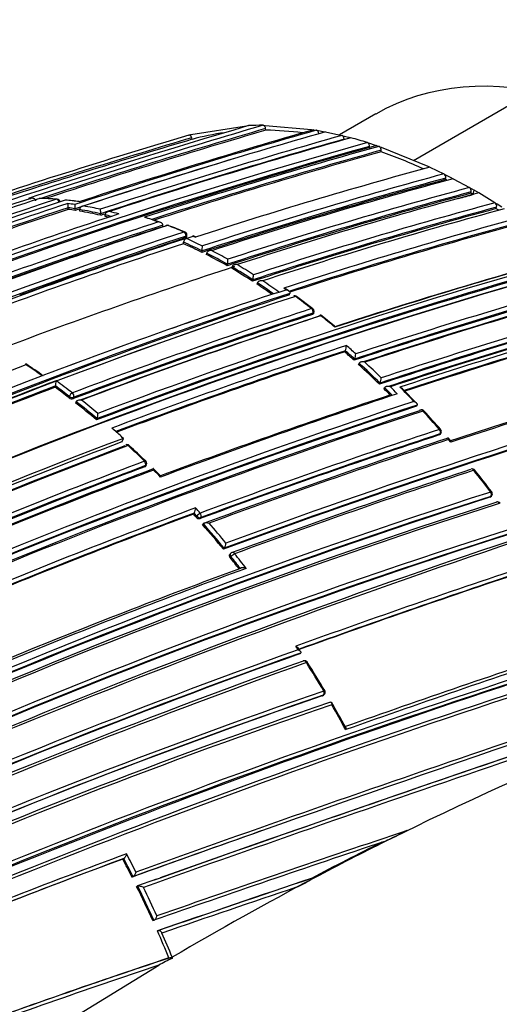
# Model space of a CAD drawing. Units: millimetres. Extents: x 23 to 1299, y 29 to 2153.
# Drawn here: x 200 to 214, y 326 to 356 of the extents above; entities that cross this region are included whole.
import ezdxf

# ---------------------------------------------------------------- set-up
doc = ezdxf.new("R2010")
doc.units = ezdxf.units.MM
doc.layers.add('DV5_Défaut', color=7, linetype='Continuous')
doc.layers.add('Défaut', color=7, linetype='Continuous')

# ---------------------------------------------------------------- blocks, each defined once
blk = doc.blocks.new('SE4')
at = {"layer": 'DV5_Défaut', "color": 7, "linetype": 'Continuous'}
for p, q in [((61.445, 261.573), (64.406, 263.283)), ((60.296, 262.984), (59.19, 262.345)), ((54.659, 262.357), (56.356, 262.628)), ((56.356, 262.628), (56.419, 262.631)), ((56.858, 262.639), (56.922, 262.638)), ((56.922, 262.638), (58.336, 262.515)), ((56.945, 262.491), (56.937, 262.54)), ((58.336, 262.515), (58.403, 262.504)), ((58.403, 262.504), (58.481, 262.491)), ((58.481, 262.491), (58.548, 262.479)), ((58.548, 262.479), (58.69, 262.453)), ((54.602, 262.341), (54.659, 262.357)), ((54.702, 262.213), (54.687, 262.261)), ((58.69, 262.453), (58.757, 262.44)), ((58.757, 262.44), (59.258, 262.33)), ((59.258, 262.33), (59.326, 262.313)), ((59.326, 262.313), (59.468, 262.277)), ((59.328, 262.199), (59.328, 262.216)), ((59.468, 262.277), (59.536, 262.258)), ((60.035, 262.114), (60.104, 262.092)), ((60.101, 261.948), (60.102, 261.996)), ((60.104, 262.092), (60.245, 262.046)), ((60.245, 262.046), (60.315, 262.023)), ((60.315, 262.023), (60.388, 261.999)), ((60.388, 261.999), (60.457, 261.975)), ((60.451, 261.831), (60.453, 261.879)), ((60.457, 261.975), (61.872, 261.4)), ((61.872, 261.4), (61.942, 261.367)), ((61.942, 261.367), (62.366, 261.16)), ((62.366, 261.16), (62.437, 261.124)), ((62.416, 260.987), (62.423, 261.033)), ((62.437, 261.124), (62.579, 261.052)), ((62.579, 261.052), (62.65, 261.014)), ((62.65, 261.014), (63.144, 260.744)), ((63.144, 260.744), (63.215, 260.704)), ((63.215, 260.704), (63.286, 260.663)), ((49.718, 260.416), (49.788, 260.417)), ((49.819, 260.419), (49.747, 260.418)), ((63.188, 260.569), (63.197, 260.614)), ((63.258, 260.529), (63.286, 260.663)), ((63.357, 260.622), (63.286, 260.663)), ((63.428, 260.581), (63.357, 260.622)), ((63.922, 260.28), (63.428, 260.581)), ((50.928, 260.082), (50.922, 260.131)), ((50.922, 260.131), (50.922, 260.131)), ((51.138, 260.051), (51.133, 260.099)), ((51.133, 260.099), (51.133, 260.099)), ((51.278, 260.028), (51.274, 260.076)), ((51.274, 260.076), (51.274, 260.076)), ((63.993, 260.235), (63.922, 260.28)), ((63.961, 260.104), (63.971, 260.147)), ((64.134, 260.145), (63.993, 260.235)), ((51.91, 259.9), (51.907, 259.948)), ((51.907, 259.948), (51.907, 259.948)), ((52.048, 259.914), (52.048, 259.915)), ((52.05, 259.867), (52.048, 259.914)), ((53.807, 259.553), (53.808, 259.599)), ((53.808, 259.599), (53.808, 259.6)), ((54.447, 259.175), (54.516, 259.198)), ((54.515, 259.269), (54.512, 259.223)), ((54.516, 259.198), (54.731, 259.268)), ((54.516, 259.198), (54.516, 259.198)), ((54.54, 259.246), (54.543, 259.292)), ((54.8, 259.249), (54.73, 259.281)), ((54.731, 259.268), (54.802, 259.236)), ((54.436, 259.037), (54.44, 259.083)), ((54.998, 258.773), (55.003, 258.818)), ((55.003, 258.818), (55.003, 258.818)), ((55.138, 258.702), (55.144, 258.748)), ((55.144, 258.748), (55.144, 258.748)), ((55.77, 258.367), (55.777, 258.412)), ((55.777, 258.412), (55.777, 258.412)), ((55.908, 258.288), (55.916, 258.332)), ((55.916, 258.332), (55.916, 258.332)), ((56.539, 257.894), (56.549, 257.936)), ((56.549, 257.936), (56.549, 257.936)), ((56.68, 257.801), (56.69, 257.844)), ((56.69, 257.844), (56.69, 257.844)), ((57.56, 257.635), (57.489, 257.685)), ((57.276, 257.542), (57.345, 257.565)), ((57.345, 257.565), (57.56, 257.635)), ((57.345, 257.565), (57.345, 257.565)), ((57.637, 257.603), (57.566, 257.652)), ((57.665, 257.483), (57.677, 257.524)), ((57.677, 257.524), (57.677, 257.524)), ((58.373, 257.056), (57.877, 257.426)), ((58.366, 256.885), (58.379, 256.925)), ((58.394, 256.908), (58.407, 256.948)), ((59.035, 256.526), (58.611, 256.868)), ((59.348, 255.743), (59.365, 255.78)), ((59.365, 255.781), (59.365, 255.78)), ((59.629, 255.491), (59.646, 255.528)), ((59.646, 255.528), (59.646, 255.528)), ((59.77, 255.362), (59.787, 255.399)), ((59.787, 255.399), (59.787, 255.399)), ((50.204, 255.042), (50.135, 255.016)), ((50.135, 255.016), (50.135, 255.015)), ((50.526, 254.667), (50.537, 254.707)), ((50.537, 254.707), (50.537, 254.707)), ((60.402, 254.76), (60.42, 254.795)), ((60.42, 254.795), (60.421, 254.795)), ((50.95, 254.349), (50.962, 254.389)), ((60.543, 254.621), (60.561, 254.656)), ((60.561, 254.656), (60.561, 254.656)), ((60.772, 254.444), (60.773, 254.444)), ((61.533, 254.188), (61.108, 254.624)), ((51.097, 254.362), (51.086, 254.323)), ((51.158, 254.188), (51.17, 254.227)), ((51.17, 254.227), (51.17, 254.227)), ((61.528, 254.089), (61.548, 254.122)), ((61.548, 254.122), (61.548, 254.122)), ((51.79, 253.675), (51.804, 253.713)), ((51.804, 253.713), (51.804, 253.714)), ((52.326, 253.365), (52.257, 253.425)), ((62.225, 253.217), (62.247, 253.248)), ((62.249, 253.234), (62.271, 253.265)), ((52.562, 253.002), (52.609, 253.112)), ((62.565, 253.043), (62.495, 253.125)), ((62.573, 252.994), (62.502, 253.076)), ((53.261, 252.248), (53.278, 252.282)), ((53.288, 252.27), (53.305, 252.305)), ((63.769, 251.318), (63.794, 251.345)), ((63.79, 251.331), (63.815, 251.358)), ((54.739, 250.807), (54.76, 250.838)), ((54.841, 250.746), (54.76, 250.838)), ((54.76, 250.838), (54.76, 250.838)), ((54.821, 250.715), (54.841, 250.746)), ((54.965, 250.703), (54.944, 250.673)), ((55.02, 250.489), (55.041, 250.519)), ((55.041, 250.519), (55.041, 250.519)), ((55.652, 249.741), (55.675, 249.769)), ((55.675, 249.769), (55.675, 249.769)), ((55.869, 249.609), (55.847, 249.581)), ((55.883, 249.513), (55.86, 249.485)), ((57.971, 246.557), (57.998, 246.578)), ((57.998, 246.578), (57.998, 246.578)), ((58.664, 245.277), (58.693, 245.295)), ((58.674, 245.282), (58.703, 245.299)), ((56.752, 241.158), (56.81, 241.178)), ((52.587, 240.313), (52.618, 240.326)), ((52.618, 240.326), (52.618, 240.326)), ((52.868, 239.764), (52.899, 239.776)), ((52.899, 239.776), (52.9, 239.776)), ((53.555, 239.679), (53.635, 239.708)), ((58.43, 239.743), (57.88, 239.453)), ((58.329, 239.722), (58.363, 239.729)), ((53.009, 239.481), (53.04, 239.493)), ((53.04, 239.493), (53.04, 239.493)), ((53.501, 238.439), (53.533, 238.448)), ((53.533, 238.448), (53.533, 238.448)), ((53.641, 238.125), (53.674, 238.134)), ((53.992, 237.303), (54.026, 237.309)), ((54.094, 237.323), (54.09, 237.288)), ((51.271, 235.599), (53.685, 237.08))]:
    blk.add_line(p, q, dxfattribs=at)
for centre, radius, start, end in [((122.198, 39.615), 232.514, 106.43339, 110.17847), ((121.906, 41.116), 230.876, 106.36439, 108.22028), ((121.581, 42.204), 229.623, 106.3511, 108.14032), ((121.63, 42.042), 229.744, 106.35303, 108.10692), ((112.636, 73.266), 196.822, 105.97074, 108.21084), ((112.882, 72.316), 197.837, 105.98419, 108.14763), ((56.802, 253.838), 8.801, 89.6381, 92.4948), ((56.79, 252.659), 9.833, 82.5699, 89.0974), ((124.728, 27.239), 245.337, 106.60873, 108.44726), ((124.149, 29.1), 243.288, 106.58955, 108.10616), ((124.172, 29.028), 243.314, 106.58981, 107.99392), ((111.371, 77.776), 192.013, 105.90296, 108.19893), ((109.395, 85.045), 184.238, 105.79128, 108.18311), ((109.195, 85.756), 183.37, 105.78015, 108.20491), ((108.318, 88.997), 179.998, 105.72455, 108.17246), ((56.755, 254.732), 7.757, 97.911, 105.3526), ((56.173, 249.729), 12.973, 72.6843, 74.9758), ((106.577, 95.495), 172.997, 105.60672, 118.7619), ((106.597, 95.529), 172.838, 105.60537, 118.79485), ((106.032, 97.824), 170.445, 105.55848, 110.66234), ((105.569, 99.501), 168.662, 105.53813, 108.07208), ((105.512, 99.743), 168.28, 105.53106, 108.0151), ((112.351, 74.246), 195.676, 106.70995, 108.23111), ((105.536, 99.641), 168.34, 105.5344, 107.9904), ((55.433, 247.484), 15.2, 65.4811, 70.7206), ((101.718, 115.02), 151.655, 105.20523, 108.02065), ((100.93, 118.429), 147.669, 105.11848, 108.12263), ((100.883, 118.63), 147.504, 105.11359, 108.1219), ((100.933, 118.42), 147.859, 105.11959, 108.09423), ((100.388, 120.761), 145.241, 105.05982, 108.08761), ((62.298, 261.053), 0.127, 350.6273, 57.2395), ((54.605, 245.662), 17.201, 62.8193, 62.9918), ((99.52, 124.59), 140.93, 104.95812, 108.07764), ((63.072, 260.639), 0.128, 348.7639, 55.4768), ((110.289, 77.939), 191.977, 108.12576, 112.81321), ((116.103, 58.8), 212.243, 108.20674, 110.29002), ((114.765, 63.527), 207.248, 108.19312, 110.32675), ((50.074, 260.317), 0.1, 88.6835, 108.2104), ((49.837, 250.852), 9.565, 85.6391, 88.6785), ((49.896, 250.538), 9.878, 85.9922, 88.9447), ((50.578, 260.292), 0.1, 7.9405, 85.6432), ((99.553, 124.469), 140.875, 104.95933, 108.1069), ((99.508, 124.665), 140.714, 104.95425, 108.10629), ((99.802, 124.429), 140.927, 104.95799, 108.07759), ((108.268, 98.066), 168.583, 105.48499, 105.64527), ((53.716, 244.009), 19.078, 59.988, 60.2311), ((109.534, 80.952), 188.77, 108.11595, 112.88374), ((110.633, 78.733), 191.097, 108.21014, 110.50162), ((110.659, 78.798), 190.919, 108.23343, 110.44334), ((110.705, 78.634), 191.041, 108.23414, 110.425), ((49.766, 250.029), 10.391, 81.7206, 84.0827), ((50.145, 252.358), 8.037, 81.9979, 85.0463), ((49.546, 249.89), 10.459, 81.313, 82.4848), ((51.92, 260.257), 1.006, 179.8431, 187.2086), ((49.45, 249.52), 10.713, 80.9574, 82.0986), ((49.458, 249.499), 10.685, 80.952, 82.0931), ((52.26, 260.227), 1.133, 179.8663, 186.4632), ((112.406, 74.052), 195.83, 108.19932, 108.23186), ((49.323, 248.79), 11.453, 76.9609, 80.1925), ((49.374, 248.854), 11.51, 77.3103, 79.8546), ((53.99, 260.085), 2.087, 180.0531, 183.7519), ((101.659, 119.973), 145.113, 105.05716, 108.11489), ((101.755, 119.755), 145.388, 105.0631, 108.11558), ((101.671, 119.993), 145.277, 105.06077, 108.08779), ((102.755, 117.407), 147.808, 105.11825, 108.09396), ((63.846, 260.176), 0.128, 347.0114, 53.875), ((53.184, 243.088), 20.142, 57.3854, 57.6525), ((106.935, 93.859), 174.788, 108.15819, 110.63985), ((49.331, 248.77), 11.425, 76.9557, 80.1871), ((109.251, 85.556), 183.532, 108.17034, 108.20572), ((49.137, 247.988), 12.277, 75.3685, 76.286), ((49.144, 247.964), 12.253, 75.7592, 76.2808), ((49.202, 248.101), 12.282, 74.5993, 75.9651), ((48.961, 246.639), 13.882, 70.1648, 72.0143), ((48.497, 244.497), 16.066, 70.9773, 72.5677), ((104.486, 113.209), 151.927, 105.20896, 108.01929), ((105.419, 100.935), 166.983, 108.05302, 110.7033), ((105.383, 101.125), 166.655, 108.0273, 110.73238), ((105.423, 100.962), 166.779, 108.02824, 110.73079), ((105, 102.89), 164.807, 108.04344, 110.72884), ((53.95, 259.498), 0.1, 68.9864, 108.0407), ((48.484, 245.357), 15.25, 66.9743, 68.984), ((50.789, 250.717), 9.427, 66.9326, 70.1709), ((104.494, 113.204), 151.793, 105.20794, 107.97889), ((104.379, 113.474), 151.465, 105.20135, 107.96018), ((109.33, 93.014), 175.195, 108.25569, 121.47641), ((109.397, 92.913), 175.175, 108.25813, 121.47602), ((104.172, 107.307), 159.802, 108.12948, 110.81885), ((104.105, 107.497), 159.6, 108.12778, 110.82054), ((108.924, 93.88), 174.065, 108.21562, 109.97757), ((54.575, 259.076), 0.135, 115.7282, 177.1841), ((54.443, 259.299), 0.1, 0, 66.9775), ((47.711, 244.006), 16.646, 63.9902, 65.8709), ((54.443, 259.299), 0.1, 356.136, 360), ((104.279, 106.83), 160.16, 108.1318, 110.76995), ((47.652, 243.896), 16.591, 63.7201, 65.8635), ((47.642, 243.91), 16.626, 63.722, 65.8661), ((53.624, 258.969), 1.387, 353.7582, 359.9026), ((112.046, 94.187), 170.663, 105.56312, 110.66036), ((47.055, 242.704), 17.925, 60.9104, 63.1965), ((47.044, 242.715), 17.962, 60.9114, 63.1982), ((47.088, 242.758), 18.041, 61.1668, 62.9443), ((110.806, 97.461), 167.257, 105.50886, 108.02803), ((111.473, 95.766), 169.065, 105.53817, 108.06619), ((112.804, 92.241), 172.449, 105.59769, 118.77478), ((113.095, 91.712), 173.029, 105.60927, 118.76184), ((108.268, 98.066), 168.583, 108.06476, 110.63167), ((111.805, 94.789), 169.843, 105.54819, 110.6927), ((112.04, 94.173), 170.533, 105.5602, 110.68476), ((54.75, 258.568), 1.039, 351.3418, 359.7057), ((45.502, 240.913), 20.252, 56.9748, 59.0822), ((45.489, 240.923), 20.292, 56.973, 59.0813), ((45.53, 240.961), 20.377, 57.2068, 58.8457), ((55.798, 258.1), 0.769, 347.7318, 359.3197), ((44.615, 239.557), 21.873, 55.0957, 56.5223), ((44.601, 239.566), 21.915, 54.9725, 56.5203), ((44.603, 239.546), 22.068, 54.7349, 56.2939), ((115.705, 84.871), 179.599, 105.7177, 108.1934), ((115.894, 84.394), 180.14, 105.72606, 108.19462), ((115.878, 84.51), 180.165, 105.72957, 108.17504), ((117.339, 80.714), 183.899, 105.78479, 108.18121), ((112.697, 90.81), 175.559, 108.26447, 121.47599), ((112.732, 91.041), 175.211, 108.25693, 121.47633), ((113.001, 90.114), 176.279, 108.29506, 115.89972), ((107, 105.674), 159.802, 108.12948, 110.81885), ((107.104, 105.381), 160.112, 108.13209, 110.81623), ((57.819, 257.35), 0.1, 53.8809, 108.0174), ((43.85, 238.266), 23.73, 52.3721, 53.8687), ((116.658, 82.421), 182.086, 105.7572, 108.15684), ((120.449, 72.432), 191.989, 105.90263, 108.22012), ((120.566, 72.148), 192.434, 105.91008, 108.20085), ((112.669, 91.021), 175.21, 108.65222, 121.48127), ((109.427, 100.237), 164.935, 108.04418, 110.72749), ((109.324, 100.447), 164.528, 108.04243, 110.73044), ((109.428, 100.223), 164.807, 108.04391, 110.72796), ((109.897, 99.145), 165.829, 108.0222, 110.68803), ((110.318, 98.22), 166.833, 108.05215, 110.70479), ((58.312, 256.98), 0.1, 0, 52.3857), ((58.312, 256.98), 0.1, 341.6826, 360), ((43.105, 237.305), 24.947, 50.2903, 51.5443), ((120.229, 72.995), 191.358, 105.89385, 108.21871), ((121.314, 70.152), 194.248, 105.9348, 108.19025), ((122.086, 68.177), 196.337, 105.96266, 108.20848), ((123.05, 65.426), 199.151, 105.99632, 108.14532), ((122.772, 66.218), 198.174, 105.98553, 108.11339), ((122.534, 66.832), 197.49, 105.97659, 108.0993), ((114.159, 89.026), 175.667, 108.164, 110.63327), ((58.916, 255.956), 0.481, 338.6715, 358.0453), ((41.967, 236.111), 26.4, 47.8579, 48.6817), ((113.972, 89.522), 174.996, 108.18264, 110.60846), ((113.842, 89.815), 174.648, 108.18097, 110.59708), ((41.39, 235.455), 27.095, 47.6865, 48.4848), ((41.364, 235.449), 27.155, 47.6803, 48.4788), ((59.216, 255.704), 0.465, 337.7192, 357.8569), ((114.643, 86.62), 180.822, 111.06884, 121.3871), ((37.969, 237.538), 21.316, 55.0715, 56.8202), ((37.492, 237.033), 21.982, 54.891, 56.453), ((40.498, 234.488), 28.41, 45.5242, 47.2847), ((40.477, 234.488), 28.463, 45.5168, 47.2782), ((40.5, 234.505), 28.575, 45.694, 47.0816), ((114.79, 86.804), 180.209, 111.0253, 121.3764), ((133.644, 36.645), 227.77, 106.32938, 108.18322), ((134.897, 33.163), 231.423, 106.35955, 108.21125), ((109.976, 98.217), 167.54, 110.77225, 113.43418), ((109.83, 98.572), 167.014, 110.7945, 113.41148), ((49.825, 254.879), 0.732, 346.4281, 359.0105), ((36.563, 235.614), 23.661, 52.5162, 53.8014), ((36.752, 235.852), 23.497, 52.5114, 54.0187), ((136.259, 30.738), 233.515, 106.44479, 110.17361), ((60.038, 254.974), 0.422, 335.017, 357.3995), ((40.792, 234.772), 28.18, 44.3393, 44.9519), ((109.773, 98.673), 166.866, 110.7969, 113.38762), ((36.594, 235.628), 23.592, 52.5169, 53.8023), ((120.124, 74.22), 189.745, 108.22794, 110.4811), ((121.168, 71.517), 192.607, 108.21967, 110.49316), ((135.823, 31.783), 232.234, 106.42814, 110.19477), ((135.875, 31.756), 232.297, 106.43096, 110.19699), ((39.682, 233.657), 29.575, 44.621, 45.1429), ((39.662, 233.658), 29.626, 44.5561, 45.1353), ((39.872, 233.712), 29.782, 43.5616, 44.7357), ((120.004, 75.084), 188.314, 108.09067, 112.91252), ((120.157, 74.731), 188.722, 108.09263, 112.90497), ((120.281, 74.445), 189.17, 108.11793, 112.87583), ((51.045, 254.473), 0.156, 232.6462, 285.1833), ((35.66, 234.43), 25.111, 50.0338, 51.89), ((35.641, 234.43), 25.162, 50.0321, 51.8891), ((35.666, 234.452), 25.269, 50.2286, 51.6798), ((120.803, 73.087), 190.299, 108.11764, 112.84542), ((121.305, 71.916), 191.531, 108.12352, 112.82169), ((51.253, 253.89), 0.578, 342.1858, 358.4052), ((61.685, 253.88), 0.1, 42.8469, 108.1777), ((38.602, 232.513), 31.529, 41.4538, 42.826), ((35.613, 229.65), 35.691, 41.6918, 42.901), ((34.371, 232.987), 27.159, 47.8165, 48.6167), ((126.738, 56.896), 206.649, 108.19108, 110.3296), ((127.158, 55.868), 207.914, 108.19598, 110.32279), ((126.955, 56.363), 207.246, 108.1935, 110.32619), ((62.19, 253.322), 0.1, 0, 41.4761), ((62.19, 253.322), 0.1, 324.8801, 0), ((114.242, 89.271), 175.05, 110.61521, 121.27316), ((114.275, 89.183), 174.916, 110.62793, 121.26425), ((114.331, 89.138), 174.953, 110.60954, 121.24689), ((114.33, 89.023), 175.227, 110.64024, 113.82292), ((52.717, 252.822), 0.1, 47.2392, 110.6185), ((33.4, 231.978), 28.493, 45.8414, 47.2293), ((29.94, 228.135), 33.687, 46.132, 47.3027), ((127.882, 53.89), 209.687, 108.17854, 110.30359), ((128.575, 52.158), 211.503, 108.20369, 110.29424), ((140.707, 20.97), 241.403, 106.57097, 113.98835), ((141.661, 18.474), 244.003, 106.59552, 113.92757), ((115.847, 85.445), 178.322, 110.55073, 113.07213), ((115.772, 85.605), 178.008, 110.55295, 113.07702), ((53.215, 252.349), 0.1, 0, 45.8523), ((53.215, 252.349), 0.1, 333.6969, 0), ((115.666, 85.835), 177.729, 110.556, 113.08345), ((116.16, 84.671), 178.84, 110.51246, 113.03909), ((116.516, 83.893), 179.66, 110.52467, 113.02642), ((17.887, 216.253), 50.607, 44.9071, 45.2468), ((33.251, 231.806), 28.72, 44.4962, 45.0957), ((133.645, 38.25), 225.222, 108.2334, 110.19592), ((134.429, 36.249), 227.314, 108.24046, 110.18512), ((63.23, 252.084), 0.1, 38.6324, 108.2553), ((36.721, 230.935), 33.985, 37.1955, 38.6074), ((34.292, 228.926), 37.162, 37.3793, 38.6676), ((119.729, 75.798), 184.372, 107.66137, 120.12565), ((63.743, 251.427), 0.1, 316.3604, 360), ((63.743, 251.427), 0.1, 0, 37.2218), ((120.029, 75.129), 184.954, 107.70902, 120.12029), ((119.599, 76.095), 183.921, 107.66305, 120.14707), ((119.852, 75.331), 184.504, 107.63662, 120.07593), ((120.141, 74.662), 185.168, 107.63173, 120.03301), ((64.002, 251.08), 0.1, 36.5004, 108.297), ((121.091, 72.284), 190.61, 110.34976, 112.68001), ((120.298, 74.26), 188.348, 110.36289, 112.6741), ((120.154, 74.595), 187.962, 110.36633, 112.66113), ((31.089, 229.634), 31.743, 41.6143, 41.8348), ((54.428, 251.02), 0.378, 331.2306, 356.7118), ((32.664, 231.054), 29.8, 41.6021, 42.011), ((54.917, 250.793), 0.123, 218.8094, 282.9533), ((30.442, 229.071), 32.6, 39.3476, 41.0686), ((30.413, 229.062), 32.664, 39.3417, 41.0634), ((30.418, 229.066), 32.8, 39.4982, 40.8793), ((121.422, 70.664), 188.522, 107.55088, 119.71553), ((121.865, 69.689), 189.445, 107.61292, 119.70461), ((121.253, 71.07), 187.958, 107.55264, 119.74293), ((55.39, 249.952), 0.338, 327.4021, 356.0433), ((55.947, 249.546), 0.1, 110.2115, 141.0083), ((29.937, 228.667), 33.425, 37.805, 38.7802), ((29.614, 228.396), 33.668, 38.0346, 38.7824), ((29.582, 228.384), 33.737, 37.9975, 38.7767), ((160.944, -39.034), 303.844, 108.39348, 109.83265), ((126.516, 57.525), 204.133, 110.15871, 112.27941), ((127.987, 53.793), 208.084, 110.13841, 112.26808), ((160.058, -36.601), 301.135, 108.40152, 109.81975), ((159.384, -34.731), 299.136, 108.39852, 109.81934), ((306.507, -468.186), 752.118, 107.939973, 109.698737), ((330.36, -539.684), 827.056, 107.987418, 109.591336), ((322.115, -515.342), 801.359, 107.966603, 109.567151), ((298.079, -443.274), 725.721, 107.96287, 109.417527), ((129.606, 46.086), 213.015, 109.6631, 113.9258), ((341.937, -574.021), 863.188, 108.00912, 109.540861), ((31.678, 229.633), 31.299, 32.9982, 33.2362), ((40.67, 235.409), 20.643, 32.9042, 33.2642), ((209.288, -181.243), 451.22, 108.4609, 109.41003), ((212.259, -189.82), 460.206, 108.45368, 109.40276), ((105.518, 150.775), 100.658, 107.5712, 116.50529), ((140.917, 12.855), 245.044, 107.57141, 115.0246), ((135.452, 26.803), 230.103, 107.31404, 115.25296), ((135.934, 25.389), 231.704, 107.32985, 115.18065), ((129.533, 46.369), 212.594, 109.67067, 113.97942), ((129.291, 46.938), 211.988, 109.65215, 113.97395), ((130.824, 42.566), 216.366, 109.64683, 113.84012), ((131.382, 41.071), 217.882, 109.63181, 113.79519), ((58.123, 246.248), 0.1, 32.2836, 109.8093), ((27.409, 226.862), 36.389, 30.6654, 32.2663), ((34.942, 231.338), 27.658, 30.6453, 32.7469), ((138.971, 16.801), 240.4, 107.39244, 114.986), ((139.751, 14.553), 242.683, 107.40672, 114.89232), ((117.545, 73.265), 181.931, 108.86825, 118.93146), ((58.651, 245.385), 0.1, 0, 30.6841), ((117.094, 74.439), 180.554, 108.88172, 119.00832), ((117.407, 73.675), 181.385, 108.88644, 118.9692), ((58.651, 245.385), 0.1, 301.2737, 0), ((116.819, 74.402), 180.235, 108.74019, 118.90657), ((116.986, 73.857), 180.718, 108.73092, 118.84694), ((19.547, 222.309), 45.504, 28.9318, 30.0203), ((27.231, 226.754), 36.597, 28.5573, 29.9106), ((290.546, -421.116), 702.32, 109.444786, 109.780523), ((298.079, -443.274), 725.721, 109.417527, 109.745491), ((261.681, -359.949), 633.662, 108.439867, 109.167796), ((56.824, 249.629), 9.538, 292.8594, 297.6309), ((239.237, -293.537), 563.467, 108.49108, 109.24292), ((106.949, 147.485), 104.267, 116.47135, 117.79437), ((107.39, 146.912), 104.952, 116.47889, 117.80787), ((131.072, 28.201), 226.273, 110.26429, 112.22444), ((129.162, 33.35), 220.676, 110.29544, 112.25857), ((128.934, 34.065), 219.925, 110.31311, 112.27413), ((19.546, 223.044), 37.282, 26.6467, 27.594), ((19.506, 223.022), 37.361, 26.6436, 27.5911), ((19.716, 223.13), 37.266, 26.774, 27.7289), ((221.145, -245.928), 512.216, 108.53393, 109.08795), ((220.892, -245.604), 511.824, 108.5147, 109.06917), ((107.742, 146.305), 105.652, 117.82328, 120.51661), ((56.62, 242.242), 3.061, 294.3153, 304.8092), ((19.82, 223.178), 36.977, 24.3763, 26.1615), ((19.78, 223.157), 37.055, 24.3729, 26.1584), ((19.777, 223.155), 37.2, 24.503, 25.98), ((322.115, -515.342), 801.359, 109.576763, 109.580343), ((216.583, -233.851), 499.203, 108.53678, 109.0338), ((20.483, 223.474), 36.251, 22.4246, 23.8381), ((20.397, 223.425), 36.45, 22.413, 23.6702), ((131.074, 5.543), 244.238, 108.38883, 110.14535), ((131.052, 5.866), 243.929, 108.41579, 110.16057), ((54.035, 237.23), 0.0801, 46.0911, 96.1583), ((130.881, 5.534), 244.076, 108.43813, 110.10188), ((55.757, 233.524), 4.116, 113.8908, 120.2317)]:
    blk.add_arc(centre, radius, start, end, dxfattribs=at)
for centre, major_axis, ratio, start_param, end_param in [((69.296, 247.395), (9, -15.588), 0.57735, 0, 3.141593), ((50.074, 260.317), (0.0313, -0.095), 0.685879, 2.926017, 3.141593), ((50.074, 260.317), (-0.0023, -0.1), 0.770625, 3.128185, 3.388351), ((50.578, 260.292), (-0.0076, -0.0997), 0.759741, 3.141593, 3.425296), ((50.578, 260.292), (-0.0312, 0.095), 0.686102, 4.454714, 6.03032), ((53.95, 259.498), (0.031, -0.0951), 0.687089, 2.65126, 3.60499), ((53.95, 259.498), (-0.0359, -0.0933), 0.664873, 3.141593, 3.617414), ((53.95, 259.498), (-0.0359, -0.0933), 0.664873, 3.085429, 3.141593), ((54.443, 259.299), (-0.0391, -0.092), 0.648069, 3.141593, 3.639073), ((54.443, 259.299), (-0.0309, 0.0951), 0.687225, 4.183653, 5.759246), ((54.443, 259.299), (-0.0998, 0.0067), 0.366252, 2.401869, 3.141593), ((57.819, 257.35), (0.0309, -0.0951), 0.687158, 2.361054, 3.141593), ((57.819, 257.35), (-0.0589, -0.0808), 0.496685, 3.141593, 3.77142), ((57.819, 257.35), (-0.0589, -0.0808), 0.496685, 3.102613, 3.141593), ((58.312, 256.98), (-0.061, -0.0792), 0.473968, 3.141593, 3.785449), ((58.312, 256.98), (-0.031, 0.0951), 0.687036, 3.893006, 5.468601), ((58.312, 256.98), (-0.061, -0.0792), 0.473968, 3.111363, 3.141593), ((58.312, 256.98), (-0.0949, 0.0314), 0.530562, 2.516461, 3.141593), ((51.029, 254.417), (0.0608, 0.0794), 0.476236, 0.686008, 2.257228), ((51.029, 254.417), (-0.0959, 0.0283), 0.559581, 0.962607, 2.505922), ((51.029, 254.417), (-0.0354, 0.0935), 0.667057, 3.863045, 5.438664), ((61.685, 253.88), (0.0312, -0.095), 0.685993, 3.141593, 3.661701), ((61.685, 253.88), (0.0312, -0.095), 0.685993, 2.086095, 3.141593), ((61.685, 253.88), (-0.0733, -0.068), 0.299411, 3.141593, 3.867169), ((61.685, 253.88), (-0.0733, -0.068), 0.299411, 3.117074, 3.141593), ((62.19, 253.322), (-0.0749, -0.0662), 0.270235, 3.138034, 3.87765), ((62.19, 253.322), (-0.0312, 0.095), 0.68584, 3.614143, 5.189764), ((62.19, 253.322), (-0.0818, 0.0575), 0.647467, 2.691944, 3.141593), ((52.717, 252.822), (0.0352, -0.0936), 0.667953, 2.170371, 3.141593), ((52.717, 252.822), (-0.0679, -0.0734), 0.386382, 3.141593, 3.870598), ((52.717, 252.822), (-0.0679, -0.0734), 0.386382, 3.115805, 3.141593), ((53.215, 252.349), (-0.0697, -0.0718), 0.360151, 3.138594, 3.880713), ((53.215, 252.349), (-0.0351, 0.0936), 0.668324, 3.701367, 5.276967), ((53.215, 252.349), (-0.0896, 0.0443), 0.629907, 2.608069, 3.141593), ((63.23, 252.084), (0.0313, -0.095), 0.68544, 1.967461, 3.141593), ((63.23, 252.084), (-0.0781, -0.0624), 0.206906, 3.141593, 3.898185), ((63.23, 252.084), (-0.0781, -0.0624), 0.206906, 3.12045, 3.141593), ((63.743, 251.427), (-0.0796, -0.0605), 0.17424, 3.137664, 3.907727), ((63.743, 251.427), (-0.0314, 0.0949), 0.685268, 3.49228, 5.067907), ((63.743, 251.427), (-0.0724, 0.069), 0.683384, 2.791791, 3.141593), ((64.002, 251.08), (0.0314, -0.0949), 0.685145, 3.141593, 3.480799), ((64.002, 251.08), (0.0314, -0.0949), 0.685145, 1.905173, 3.141593), ((64.002, 251.08), (-0.0804, -0.0595), 0.15727, 3.123036, 3.912428), ((54.906, 250.778), (0.0748, 0.0664), 0.273499, 0.766662, 2.337793), ((54.906, 250.778), (-0.0348, 0.0938), 0.670037, 3.590326, 5.165913), ((54.906, 250.778), (-0.0829, 0.0559), 0.668816, 1.198674, 2.693572), ((55.947, 249.546), (0.0777, -0.0629), 0.688857, 3.141593, 4.412683), ((55.947, 249.546), (0.0779, 0.0626), 0.210679, 0.783144, 2.354243), ((55.947, 249.546), (0.0345, -0.0938), 0.671161, 1.94624, 3.141593), ((58.123, 246.248), (0.0339, -0.0941), 0.674301, 3.141593, 3.335399), ((58.123, 246.248), (0.0339, -0.0941), 0.674301, 1.759849, 3.141593), ((58.123, 246.248), (-0.0845, -0.0534), 0.055666, 3.141593, 3.954699), ((58.123, 246.248), (-0.0845, -0.0534), 0.055666, 3.079033, 3.141593), ((58.651, 245.385), (-0.0336, 0.0942), 0.675381, 3.279859, 4.855408), ((58.651, 245.385), (-0.0519, 0.0855), 0.729877, 2.992348, 3.141593)]:
    blk.add_ellipse(centre, major_axis=major_axis, ratio=ratio, start_param=start_param, end_param=end_param, dxfattribs=at)
for points, knots in [([(56.937, 262.54), (56.935, 262.551), (56.932, 262.562), (56.929, 262.572), (56.925, 262.583), (56.92, 262.592), (56.914, 262.601), (56.908, 262.61), (56.901, 262.617), (56.895, 262.623), (56.888, 262.629), (56.88, 262.633), (56.873, 262.636), (56.868, 262.638), (56.863, 262.639), (56.858, 262.639)], [0, 0, 0, 0, 0.212797, 0.212797, 0.212797, 0.425559, 0.425559, 0.425559, 0.638858, 0.638858, 0.638858, 0.853291, 0.853291, 0.853291, 1, 1, 1, 1]), ([(58.554, 262.381), (58.554, 262.392), (58.552, 262.404), (58.549, 262.414), (58.546, 262.425), (58.541, 262.435), (58.536, 262.445), (58.531, 262.454), (58.525, 262.463), (58.518, 262.47), (58.511, 262.476), (58.504, 262.482), (58.496, 262.486), (58.491, 262.488), (58.486, 262.49), (58.481, 262.491)], [0, 0, 0, 0, 0.213422, 0.213422, 0.213422, 0.426823, 0.426823, 0.426823, 0.64054, 0.64054, 0.64054, 0.85492, 0.85492, 0.85492, 1, 1, 1, 1]), ([(54.687, 262.261), (54.684, 262.271), (54.68, 262.282), (54.675, 262.291), (54.67, 262.301), (54.664, 262.31), (54.658, 262.317), (54.651, 262.324), (54.644, 262.33), (54.637, 262.334), (54.63, 262.339), (54.623, 262.341), (54.616, 262.342), (54.611, 262.342), (54.606, 262.342), (54.602, 262.341)], [0, 0, 0, 0, 0.211762, 0.211762, 0.211762, 0.423466, 0.423466, 0.423466, 0.636069, 0.636069, 0.636069, 0.85059, 0.85059, 0.85059, 1, 1, 1, 1]), ([(59.328, 262.216), (59.328, 262.226), (59.326, 262.238), (59.324, 262.249), (59.321, 262.259), (59.317, 262.27), (59.312, 262.28), (59.307, 262.289), (59.301, 262.298), (59.295, 262.306), (59.288, 262.313), (59.281, 262.319), (59.273, 262.323), (59.268, 262.326), (59.263, 262.328), (59.258, 262.33)], [0, 0, 0, 0, 0.213668, 0.213668, 0.213668, 0.427321, 0.427321, 0.427321, 0.641201, 0.641201, 0.641201, 0.855556, 0.855556, 0.855556, 1, 1, 1, 1]), ([(60.102, 261.996), (60.102, 262.007), (60.101, 262.018), (60.099, 262.029), (60.096, 262.04), (60.093, 262.051), (60.088, 262.061), (60.083, 262.07), (60.078, 262.08), (60.071, 262.087), (60.065, 262.095), (60.058, 262.102), (60.05, 262.107), (60.045, 262.11), (60.04, 262.112), (60.035, 262.114)], [0, 0, 0, 0, 0.213875, 0.213875, 0.213875, 0.427741, 0.427741, 0.427741, 0.641758, 0.641758, 0.641758, 0.856087, 0.856087, 0.856087, 1, 1, 1, 1]), ([(60.453, 261.879), (60.454, 261.889), (60.453, 261.901), (60.451, 261.912), (60.449, 261.923), (60.445, 261.934), (60.441, 261.944), (60.436, 261.954), (60.431, 261.963), (60.424, 261.971), (60.418, 261.979), (60.411, 261.986), (60.403, 261.991), (60.398, 261.994), (60.393, 261.997), (60.388, 261.999)], [0, 0, 0, 0, 0.213963, 0.213963, 0.213963, 0.427919, 0.427919, 0.427919, 0.641994, 0.641994, 0.641994, 0.85632, 0.85632, 0.85632, 1, 1, 1, 1]), ([(49.747, 260.419), (49.738, 260.419), (49.729, 260.418), (49.72, 260.416), (49.719, 260.416), (49.718, 260.416), (49.718, 260.416)], [0, 0, 0, 0, 0.932389, 0.932389, 0.932389, 1, 1, 1, 1]), ([(49.939, 260.342), (49.938, 260.351), (49.934, 260.36), (49.93, 260.368), (49.925, 260.375), (49.919, 260.382), (49.912, 260.388), (49.903, 260.397), (49.892, 260.403), (49.88, 260.408), (49.865, 260.414), (49.849, 260.418), (49.832, 260.419), (49.818, 260.42), (49.804, 260.419), (49.79, 260.417), (49.79, 260.417), (49.789, 260.417), (49.788, 260.417)], [0, 0, 0, 0, 0.147765, 0.147765, 0.147765, 0.294466, 0.294466, 0.294466, 0.495551, 0.495551, 0.495551, 0.763434, 0.763434, 0.763434, 0.98915, 0.98915, 0.98915, 1, 1, 1, 1]), ([(51.402, 260.184), (51.401, 260.184), (51.4, 260.184), (51.4, 260.184), (51.385, 260.183), (51.371, 260.18), (51.358, 260.175), (51.342, 260.17), (51.327, 260.162), (51.314, 260.152), (51.304, 260.145), (51.295, 260.136), (51.288, 260.126), (51.283, 260.119), (51.279, 260.111), (51.277, 260.102), (51.274, 260.094), (51.273, 260.085), (51.274, 260.076)], [0, 0, 0, 0, 0.01076, 0.01076, 0.01076, 0.240696, 0.240696, 0.240696, 0.509872, 0.509872, 0.509872, 0.709721, 0.709721, 0.709721, 0.854317, 0.854317, 0.854317, 1, 1, 1, 1]), ([(52.181, 260.017), (52.18, 260.017), (52.179, 260.017), (52.179, 260.017), (52.164, 260.016), (52.15, 260.014), (52.136, 260.01), (52.12, 260.005), (52.104, 259.998), (52.09, 259.989), (52.08, 259.982), (52.071, 259.973), (52.064, 259.964), (52.059, 259.957), (52.054, 259.949), (52.052, 259.941), (52.049, 259.932), (52.047, 259.923), (52.048, 259.915)], [0, 0, 0, 0, 0.010721, 0.010721, 0.010721, 0.242519, 0.242519, 0.242519, 0.512284, 0.512284, 0.512284, 0.711589, 0.711589, 0.711589, 0.855246, 0.855246, 0.855246, 1, 1, 1, 1]), ([(53.312, 259.831), (53.306, 259.833), (53.3, 259.835), (53.293, 259.837), (53.279, 259.84), (53.264, 259.842), (53.25, 259.842), (53.249, 259.842), (53.248, 259.842), (53.248, 259.842)], [0, 0, 0, 0, 0.297135, 0.297135, 0.297135, 0.969339, 0.969339, 0.969339, 1, 1, 1, 1]), ([(53.808, 259.6), (53.808, 259.608), (53.807, 259.617), (53.804, 259.625), (53.801, 259.633), (53.796, 259.64), (53.791, 259.647), (53.784, 259.656), (53.774, 259.664), (53.764, 259.671), (53.75, 259.68), (53.734, 259.686), (53.717, 259.691), (53.703, 259.694), (53.688, 259.696), (53.674, 259.697), (53.673, 259.697), (53.672, 259.697), (53.672, 259.697)], [0, 0, 0, 0, 0.143121, 0.143121, 0.143121, 0.285125, 0.285125, 0.285125, 0.48352, 0.48352, 0.48352, 0.754402, 0.754402, 0.754402, 0.989345, 0.989345, 0.989345, 1, 1, 1, 1]), ([(54.512, 259.223), (54.52, 259.225), (54.526, 259.228), (54.531, 259.232), (54.535, 259.235), (54.538, 259.239), (54.539, 259.243), (54.539, 259.244), (54.54, 259.245), (54.54, 259.246)], [0, 0, 0, 0, 0.456558, 0.456558, 0.456558, 0.913116, 0.913116, 0.913116, 1, 1, 1, 1]), ([(54.731, 259.268), (54.731, 259.269), (54.731, 259.269), (54.731, 259.269), (54.731, 259.275), (54.731, 259.279), (54.731, 259.281), (54.73, 259.282), (54.73, 259.283), (54.73, 259.283)], [0, 0, 0, 0, 0.027612, 0.027612, 0.027612, 0.677813, 0.677813, 0.677813, 1, 1, 1, 1]), ([(55.294, 258.825), (55.294, 258.825), (55.293, 258.825), (55.292, 258.825), (55.277, 258.827), (55.262, 258.826), (55.247, 258.825), (55.23, 258.822), (55.213, 258.818), (55.197, 258.811), (55.186, 258.806), (55.176, 258.799), (55.167, 258.791), (55.161, 258.785), (55.155, 258.778), (55.151, 258.771), (55.147, 258.764), (55.145, 258.756), (55.144, 258.748)], [0, 0, 0, 0, 0.010567, 0.010567, 0.010567, 0.250131, 0.250131, 0.250131, 0.522258, 0.522258, 0.522258, 0.719243, 0.719243, 0.719243, 0.859051, 0.859051, 0.859051, 1, 1, 1, 1]), ([(56.072, 258.399), (56.072, 258.399), (56.071, 258.399), (56.07, 258.4), (56.055, 258.402), (56.039, 258.402), (56.024, 258.401), (56.007, 258.4), (55.989, 258.396), (55.973, 258.39), (55.962, 258.386), (55.951, 258.38), (55.942, 258.372), (55.935, 258.367), (55.929, 258.361), (55.925, 258.354), (55.92, 258.347), (55.917, 258.34), (55.916, 258.332)], [0, 0, 0, 0, 0.01051, 0.01051, 0.01051, 0.253079, 0.253079, 0.253079, 0.526123, 0.526123, 0.526123, 0.722191, 0.722191, 0.722191, 0.860517, 0.860517, 0.860517, 1, 1, 1, 1]), ([(56.85, 257.905), (56.849, 257.905), (56.849, 257.905), (56.848, 257.905), (56.833, 257.908), (56.817, 257.909), (56.801, 257.908), (56.784, 257.908), (56.766, 257.905), (56.75, 257.899), (56.738, 257.895), (56.727, 257.89), (56.718, 257.883), (56.711, 257.878), (56.705, 257.872), (56.7, 257.865), (56.695, 257.859), (56.692, 257.852), (56.69, 257.844)], [0, 0, 0, 0, 0.010472, 0.010472, 0.010472, 0.255074, 0.255074, 0.255074, 0.528713, 0.528713, 0.528713, 0.724153, 0.724153, 0.724153, 0.861492, 0.861492, 0.861492, 1, 1, 1, 1]), ([(57.489, 257.685), (57.49, 257.685), (57.491, 257.685), (57.491, 257.685), (57.507, 257.681), (57.522, 257.677), (57.536, 257.671), (57.547, 257.666), (57.557, 257.66), (57.567, 257.653)], [0, 0, 0, 0, 0.023089, 0.023089, 0.023089, 0.566695, 0.566695, 0.566695, 1, 1, 1, 1]), ([(57.56, 257.635), (57.561, 257.635), (57.561, 257.635), (57.562, 257.635), (57.577, 257.632), (57.592, 257.627), (57.606, 257.621), (57.622, 257.614), (57.636, 257.605), (57.649, 257.594), (57.657, 257.587), (57.665, 257.578), (57.67, 257.568), (57.674, 257.562), (57.677, 257.554), (57.678, 257.547), (57.679, 257.539), (57.679, 257.532), (57.677, 257.524)], [0, 0, 0, 0, 0.010445, 0.010445, 0.010445, 0.256393, 0.256393, 0.256393, 0.530609, 0.530609, 0.530609, 0.725651, 0.725651, 0.725651, 0.862235, 0.862235, 0.862235, 1, 1, 1, 1]), ([(58.394, 256.908), (58.394, 256.908), (58.393, 256.907), (58.393, 256.907), (58.391, 256.901), (58.387, 256.896), (58.381, 256.892), (58.377, 256.889), (58.372, 256.886), (58.366, 256.885)], [0, 0, 0, 0, 0.048759, 0.048759, 0.048759, 0.58977, 0.58977, 0.58977, 1, 1, 1, 1]), ([(58.592, 256.838), (58.594, 256.845), (58.597, 256.851), (58.599, 256.856), (58.601, 256.861), (58.604, 256.865), (58.605, 256.867), (58.608, 256.871), (58.61, 256.872), (58.612, 256.872), (58.615, 256.871), (58.617, 256.867), (58.618, 256.861), (58.619, 256.856), (58.62, 256.849), (58.62, 256.841), (58.62, 256.841), (58.62, 256.84), (58.62, 256.84)], [0, 0, 0, 0, 0.143121, 0.143121, 0.143121, 0.285125, 0.285125, 0.285125, 0.48352, 0.48352, 0.48352, 0.754402, 0.754402, 0.754402, 0.989345, 0.989345, 0.989345, 1, 1, 1, 1]), ([(59.037, 256.529), (59.039, 256.527), (59.041, 256.523), (59.042, 256.518), (59.043, 256.512), (59.044, 256.505), (59.044, 256.497), (59.044, 256.497), (59.044, 256.496), (59.044, 256.496)], [0, 0, 0, 0, 0.498804, 0.498804, 0.498804, 0.978136, 0.978136, 0.978136, 1, 1, 1, 1]), ([(49.64, 255.353), (49.64, 255.354), (49.64, 255.354), (49.64, 255.354), (49.64, 255.362), (49.639, 255.369), (49.639, 255.373), (49.638, 255.378), (49.637, 255.381), (49.635, 255.381), (49.634, 255.381), (49.632, 255.379), (49.631, 255.374), (49.629, 255.371), (49.628, 255.367), (49.627, 255.362), (49.625, 255.357), (49.624, 255.35), (49.622, 255.342)], [0, 0, 0, 0, 0.010565, 0.010565, 0.010565, 0.250066, 0.250066, 0.250066, 0.522406, 0.522406, 0.522406, 0.719431, 0.719431, 0.719431, 0.859143, 0.859143, 0.859143, 1, 1, 1, 1]), ([(59.959, 255.432), (59.958, 255.432), (59.957, 255.432), (59.957, 255.432), (59.941, 255.437), (59.925, 255.44), (59.909, 255.441), (59.891, 255.443), (59.873, 255.442), (59.855, 255.439), (59.843, 255.437), (59.831, 255.434), (59.82, 255.429), (59.813, 255.426), (59.806, 255.421), (59.8, 255.416), (59.795, 255.411), (59.79, 255.405), (59.787, 255.399)], [0, 0, 0, 0, 0.010326, 0.010326, 0.010326, 0.263199, 0.263199, 0.263199, 0.539112, 0.539112, 0.539112, 0.731952, 0.731952, 0.731952, 0.865369, 0.865369, 0.865369, 1, 1, 1, 1]), ([(60.735, 254.682), (60.735, 254.682), (60.734, 254.682), (60.733, 254.682), (60.718, 254.687), (60.702, 254.691), (60.685, 254.693), (60.667, 254.695), (60.649, 254.695), (60.631, 254.693), (60.619, 254.691), (60.607, 254.689), (60.596, 254.684), (60.589, 254.681), (60.581, 254.677), (60.576, 254.672), (60.57, 254.668), (60.565, 254.662), (60.561, 254.656)], [0, 0, 0, 0, 0.010291, 0.010291, 0.010291, 0.265256, 0.265256, 0.265256, 0.541714, 0.541714, 0.541714, 0.733887, 0.733887, 0.733887, 0.866331, 0.866331, 0.866331, 1, 1, 1, 1]), ([(61.029, 254.673), (61.029, 254.673), (61.03, 254.673), (61.03, 254.673), (61.046, 254.668), (61.06, 254.661), (61.074, 254.653), (61.087, 254.646), (61.1, 254.636), (61.11, 254.626)], [0, 0, 0, 0, 0.019478, 0.019478, 0.019478, 0.503434, 0.503434, 0.503434, 1, 1, 1, 1]), ([(51.17, 254.227), (51.172, 254.234), (51.176, 254.241), (51.181, 254.247), (51.186, 254.252), (51.193, 254.258), (51.2, 254.262), (51.21, 254.268), (51.221, 254.273), (51.233, 254.276), (51.249, 254.28), (51.267, 254.282), (51.285, 254.283), (51.301, 254.283), (51.317, 254.281), (51.332, 254.278), (51.333, 254.278), (51.333, 254.278), (51.334, 254.277)], [0, 0, 0, 0, 0.137269, 0.137269, 0.137269, 0.273355, 0.273355, 0.273355, 0.467954, 0.467954, 0.467954, 0.742262, 0.742262, 0.742262, 0.989575, 0.989575, 0.989575, 1, 1, 1, 1]), ([(61.454, 254.236), (61.454, 254.235), (61.455, 254.235), (61.455, 254.235), (61.471, 254.23), (61.485, 254.223), (61.498, 254.215), (61.513, 254.207), (61.526, 254.196), (61.536, 254.185), (61.542, 254.177), (61.548, 254.169), (61.551, 254.16), (61.553, 254.154), (61.555, 254.147), (61.554, 254.141), (61.554, 254.134), (61.552, 254.128), (61.548, 254.122)], [0, 0, 0, 0, 0.010264, 0.010264, 0.010264, 0.266651, 0.266651, 0.266651, 0.543689, 0.543689, 0.543689, 0.73542, 0.73542, 0.73542, 0.867092, 0.867092, 0.867092, 1, 1, 1, 1]), ([(62.249, 253.234), (62.248, 253.231), (62.246, 253.229), (62.244, 253.227), (62.239, 253.223), (62.232, 253.219), (62.225, 253.217)], [0, 0, 0, 0, 0.30323, 0.30323, 0.30323, 1, 1, 1, 1]), ([(62.464, 253.111), (62.468, 253.117), (62.472, 253.121), (62.475, 253.124), (62.479, 253.127), (62.482, 253.129), (62.485, 253.129), (62.489, 253.13), (62.493, 253.128), (62.495, 253.125), (62.499, 253.12), (62.501, 253.113), (62.502, 253.104), (62.503, 253.096), (62.503, 253.088), (62.503, 253.078), (62.502, 253.077), (62.502, 253.077), (62.502, 253.076)], [0, 0, 0, 0, 0.147765, 0.147765, 0.147765, 0.294466, 0.294466, 0.294466, 0.495551, 0.495551, 0.495551, 0.763434, 0.763434, 0.763434, 0.98915, 0.98915, 0.98915, 1, 1, 1, 1]), ([(62.565, 253.043), (62.565, 253.043), (62.566, 253.043), (62.566, 253.043), (62.569, 253.038), (62.571, 253.031), (62.573, 253.022), (62.573, 253.014), (62.574, 253.005), (62.573, 252.995), (62.573, 252.995), (62.573, 252.994), (62.573, 252.994)], [0, 0, 0, 0, 0.029595, 0.029595, 0.029595, 0.544917, 0.544917, 0.544917, 0.979119, 0.979119, 0.979119, 1, 1, 1, 1]), ([(53.288, 252.27), (53.285, 252.265), (53.282, 252.261), (53.278, 252.257), (53.273, 252.253), (53.268, 252.25), (53.261, 252.248)], [0, 0, 0, 0, 0.482053, 0.482053, 0.482053, 1, 1, 1, 1]), ([(53.525, 252.148), (53.525, 252.148), (53.525, 252.149), (53.525, 252.149), (53.525, 252.159), (53.525, 252.167), (53.524, 252.174), (53.523, 252.182), (53.521, 252.189), (53.518, 252.192), (53.516, 252.194), (53.513, 252.195), (53.51, 252.194), (53.508, 252.192), (53.505, 252.19), (53.502, 252.186), (53.499, 252.183), (53.496, 252.178), (53.493, 252.171)], [0, 0, 0, 0, 0.010724, 0.010724, 0.010724, 0.242194, 0.242194, 0.242194, 0.512087, 0.512087, 0.512087, 0.71151, 0.71151, 0.71151, 0.855205, 0.855205, 0.855205, 1, 1, 1, 1]), ([(53.737, 251.935), (53.737, 251.935), (53.737, 251.935), (53.737, 251.936), (53.737, 251.946), (53.737, 251.954), (53.736, 251.961), (53.735, 251.97), (53.733, 251.976), (53.73, 251.98), (53.73, 251.98), (53.73, 251.98), (53.729, 251.98)], [0, 0, 0, 0, 0.020434, 0.020434, 0.020434, 0.460504, 0.460504, 0.460504, 0.974112, 0.974112, 0.974112, 1, 1, 1, 1]), ([(63.79, 251.331), (63.79, 251.331), (63.789, 251.331), (63.789, 251.331), (63.784, 251.325), (63.777, 251.321), (63.769, 251.318)], [0, 0, 0, 0, 0.041063, 0.041063, 0.041063, 1, 1, 1, 1]), ([(55.041, 250.519), (55.045, 250.524), (55.05, 250.529), (55.057, 250.533), (55.063, 250.537), (55.07, 250.54), (55.078, 250.542), (55.089, 250.546), (55.101, 250.548), (55.114, 250.548), (55.132, 250.549), (55.15, 250.548), (55.168, 250.545), (55.184, 250.542), (55.2, 250.538), (55.215, 250.533), (55.216, 250.533), (55.217, 250.532), (55.217, 250.532)], [0, 0, 0, 0, 0.133107, 0.133107, 0.133107, 0.264984, 0.264984, 0.264984, 0.456727, 0.456727, 0.456727, 0.73341, 0.73341, 0.73341, 0.98973, 0.98973, 0.98973, 1, 1, 1, 1]), ([(55.86, 249.485), (55.853, 249.494), (55.847, 249.503), (55.843, 249.512), (55.839, 249.521), (55.837, 249.531), (55.836, 249.54), (55.835, 249.549), (55.836, 249.557), (55.838, 249.565), (55.84, 249.571), (55.843, 249.576), (55.847, 249.581)], [0, 0, 0, 0, 0.265227, 0.265227, 0.265227, 0.530453, 0.530453, 0.530453, 0.795678, 0.795678, 0.795678, 1, 1, 1, 1]), ([(56.346, 249.155), (56.345, 249.155), (56.344, 249.156), (56.344, 249.156), (56.329, 249.162), (56.313, 249.167), (56.296, 249.17), (56.279, 249.174), (56.26, 249.176), (56.242, 249.176), (56.23, 249.177), (56.217, 249.176), (56.206, 249.173), (56.198, 249.171), (56.191, 249.169), (56.184, 249.166), (56.177, 249.162), (56.172, 249.158), (56.168, 249.154)], [0, 0, 0, 0, 0.010224, 0.010224, 0.010224, 0.26926, 0.26926, 0.26926, 0.546707, 0.546707, 0.546707, 0.737578, 0.737578, 0.737578, 0.868166, 0.868166, 0.868166, 1, 1, 1, 1]), ([(57.857, 246.788), (57.858, 246.787), (57.859, 246.787), (57.859, 246.787), (57.874, 246.78), (57.887, 246.772), (57.899, 246.764), (57.911, 246.755), (57.922, 246.745), (57.929, 246.735), (57.93, 246.734), (57.93, 246.733), (57.931, 246.732)], [0, 0, 0, 0, 0.017501, 0.017501, 0.017501, 0.472734, 0.472734, 0.472734, 0.953272, 0.953272, 0.953272, 1, 1, 1, 1]), ([(57.928, 246.679), (57.929, 246.679), (57.93, 246.678), (57.93, 246.678), (57.945, 246.671), (57.958, 246.663), (57.97, 246.655), (57.982, 246.646), (57.992, 246.636), (58, 246.626), (58.005, 246.619), (58.008, 246.612), (58.009, 246.605), (58.01, 246.6), (58.01, 246.595), (58.008, 246.59), (58.006, 246.586), (58.003, 246.581), (57.998, 246.578)], [0, 0, 0, 0, 0.010145, 0.010145, 0.010145, 0.274118, 0.274118, 0.274118, 0.552822, 0.552822, 0.552822, 0.742087, 0.742087, 0.742087, 0.870407, 0.870407, 0.870407, 1, 1, 1, 1]), ([(58.914, 245.082), (58.919, 245.085), (58.924, 245.087), (58.929, 245.087), (58.934, 245.087), (58.938, 245.086), (58.941, 245.084), (58.946, 245.08), (58.949, 245.075), (58.952, 245.069), (58.955, 245.06), (58.956, 245.049), (58.956, 245.037), (58.956, 245.027), (58.955, 245.017), (58.953, 245.005), (58.953, 245.005), (58.953, 245.004), (58.953, 245.004)], [0, 0, 0, 0, 0.150981, 0.150981, 0.150981, 0.300936, 0.300936, 0.300936, 0.503816, 0.503816, 0.503816, 0.769686, 0.769686, 0.769686, 0.989008, 0.989008, 0.989008, 1, 1, 1, 1]), ([(59.372, 244.323), (59.373, 244.321), (59.374, 244.318), (59.375, 244.316), (59.378, 244.307), (59.379, 244.296), (59.379, 244.283), (59.379, 244.273), (59.378, 244.262), (59.376, 244.251), (59.376, 244.25), (59.375, 244.25), (59.375, 244.249)], [0, 0, 0, 0, 0.13017, 0.13017, 0.13017, 0.596902, 0.596902, 0.596902, 0.980632, 0.980632, 0.980632, 1, 1, 1, 1]), ([(61.248, 241.178), (61.181, 241.145), (61.114, 241.112), (61.048, 241.078), (60.897, 241.003), (60.747, 240.928), (60.596, 240.854)], [0, 0, 0, 0, 0.307247, 0.307247, 0.307247, 1, 1, 1, 1]), ([(52.703, 240.469), (52.702, 240.468), (52.702, 240.468), (52.702, 240.467), (52.7, 240.456), (52.696, 240.443), (52.692, 240.431), (52.687, 240.417), (52.68, 240.401), (52.673, 240.387), (52.667, 240.376), (52.66, 240.366), (52.653, 240.356), (52.647, 240.35), (52.641, 240.343), (52.636, 240.338), (52.63, 240.333), (52.624, 240.329), (52.618, 240.326)], [0, 0, 0, 0, 0.010991, 0.010991, 0.010991, 0.230066, 0.230066, 0.230066, 0.496085, 0.496085, 0.496085, 0.699037, 0.699037, 0.699037, 0.849004, 0.849004, 0.849004, 1, 1, 1, 1]), ([(52.987, 239.917), (52.987, 239.916), (52.987, 239.916), (52.987, 239.915), (52.984, 239.903), (52.98, 239.891), (52.976, 239.879), (52.971, 239.865), (52.964, 239.85), (52.956, 239.836), (52.95, 239.825), (52.943, 239.814), (52.935, 239.805), (52.93, 239.799), (52.924, 239.792), (52.918, 239.788), (52.912, 239.783), (52.905, 239.779), (52.9, 239.776)], [0, 0, 0, 0, 0.011015, 0.011015, 0.011015, 0.22906, 0.22906, 0.22906, 0.494709, 0.494709, 0.494709, 0.697939, 0.697939, 0.697939, 0.848459, 0.848459, 0.848459, 1, 1, 1, 1]), ([(53.04, 239.493), (53.046, 239.495), (53.053, 239.496), (53.06, 239.496), (53.067, 239.497), (53.075, 239.497), (53.083, 239.496), (53.095, 239.495), (53.108, 239.493), (53.12, 239.49), (53.138, 239.485), (53.156, 239.479), (53.172, 239.473), (53.188, 239.466), (53.203, 239.459), (53.217, 239.451), (53.217, 239.451), (53.218, 239.451), (53.218, 239.451)], [0, 0, 0, 0, 0.127338, 0.127338, 0.127338, 0.253382, 0.253382, 0.253382, 0.440787, 0.440787, 0.440787, 0.720324, 0.720324, 0.720324, 0.989935, 0.989935, 0.989935, 1, 1, 1, 1]), ([(53.533, 238.448), (53.539, 238.45), (53.546, 238.454), (53.552, 238.458), (53.559, 238.462), (53.565, 238.468), (53.571, 238.475), (53.579, 238.483), (53.586, 238.493), (53.593, 238.504), (53.602, 238.517), (53.609, 238.532), (53.615, 238.546), (53.62, 238.558), (53.624, 238.57), (53.627, 238.581), (53.627, 238.582), (53.627, 238.583), (53.627, 238.583)], [0, 0, 0, 0, 0.152981, 0.152981, 0.152981, 0.304958, 0.304958, 0.304958, 0.508939, 0.508939, 0.508939, 0.77363, 0.77363, 0.77363, 0.988918, 0.988918, 0.988918, 1, 1, 1, 1]), ([(53.781, 238.059), (53.776, 238.069), (53.77, 238.079), (53.763, 238.088), (53.756, 238.097), (53.749, 238.106), (53.74, 238.113), (53.732, 238.12), (53.723, 238.125), (53.714, 238.129), (53.706, 238.133), (53.697, 238.135), (53.689, 238.135), (53.684, 238.135), (53.679, 238.135), (53.674, 238.134)], [0, 0, 0, 0, 0.217924, 0.217924, 0.217924, 0.43593, 0.43593, 0.43593, 0.652589, 0.652589, 0.652589, 0.866458, 0.866458, 0.866458, 1, 1, 1, 1])]:
    blk.add_open_spline(points, degree=3, knots=knots, dxfattribs=at)
blk.add_rational_spline([(58.71, 245.421), (58.737, 245.437), (58.737, 245.436)], [1, 0.846569573733, 0.853848946539], degree=2, dxfattribs=at)

msp = doc.modelspace()

# ---------------------------------------------------------------- block references
at = {"layer": 'Défaut', "color": 7}
msp.add_blockref('SE4', (150.158, 90.566), dxfattribs=at)

doc.saveas('drawing.dxf')
